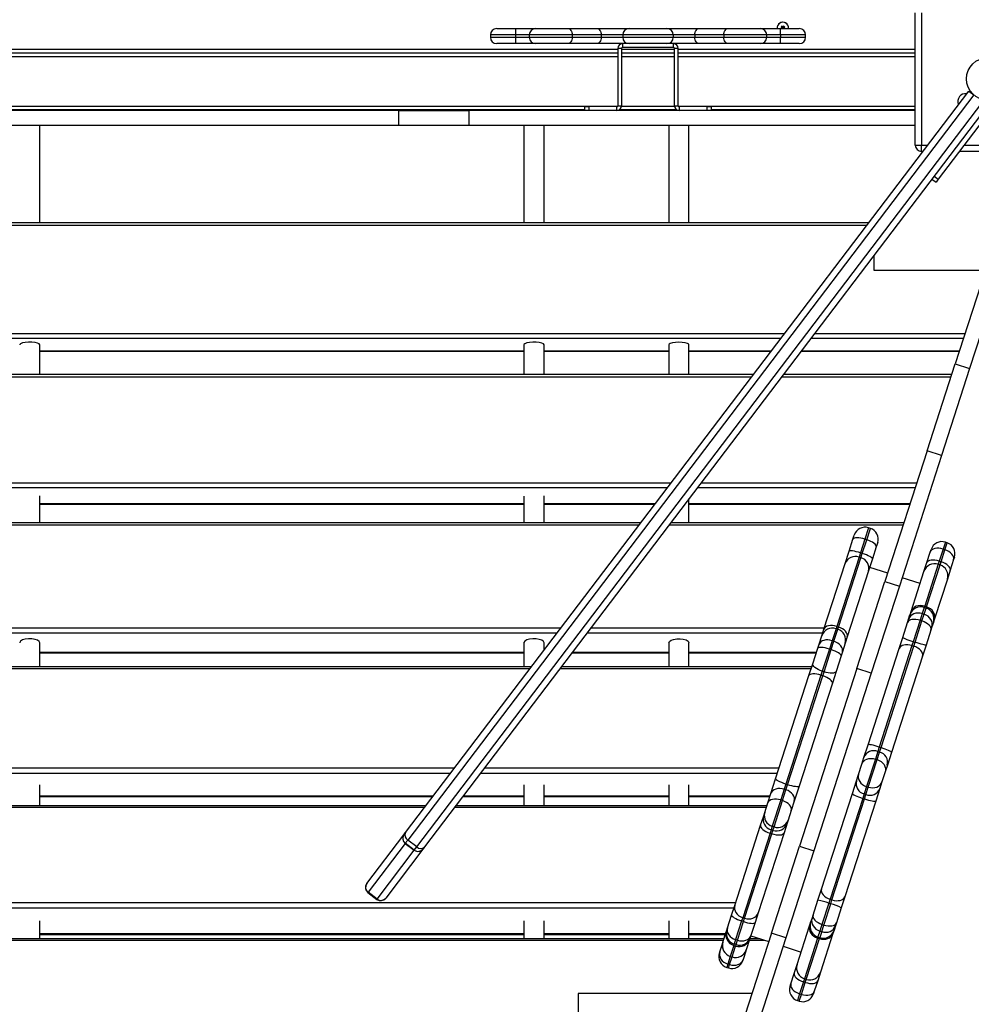
# Model space of a CAD drawing. Units: millimetres. Extents: x 9744 to 15691, y 10160 to 21435.
# Drawn here: x 12683 to 13438, y 15169 to 15950 of the extents above; entities that cross this region are included whole.
import ezdxf

# ---------------------------------------------------------------- set-up
doc = ezdxf.new("R2010")
doc.units = ezdxf.units.MM
doc.header["$PDSIZE"] = -1
doc.layers.add('TIPTAP', color=6, linetype='Continuous')
doc.dimstyles.new('tip', dxfattribs={"dimscale": 100, "dimtxt": 1, "dimasz": 1, "dimexe": 1, "dimexo": 1, "dimgap": 1, "dimtad": 1, "dimdec": 0, "dimtxsty": 'Standard', "dimblk": 'OBLIQUE', "dimcen": 2.5, "dimdle": 1, "dimadec": 0, "dimazin": 0, "dimtfac": 1, "dimtdec": 0, "dimtmove": 0, "dimatfit": 3, "dimldrblk": 'OBLIQUE', "dimfxl": 0, "dimarcsym": 0})

# ---------------------------------------------------------------- blocks, each defined once
blk = doc.blocks.new('MM127 P MF_top')
at = {"layer": 'TIPTAP'}
for p, q in [((502.5, -567), (502.5, -462)), ((507.5, -462), (507.5, -567)), ((170.5, -474.5), (185.5, -474.5)), ((185.5, -474.5), (185.5, -479.5)), ((185.5, -474.5), (201.25, -474.5)), ((201.25, -474.5), (226.86, -474.5)), ((226.86, -474.5), (249.89, -474.5)), ((249.89, -474.5), (275.5, -474.5)), ((275.5, -474.5), (305.5, -474.5)), ((305.5, -474.5), (331.11, -474.5)), ((331.11, -474.5), (354.14, -474.5)), ((354.14, -474.5), (379.75, -474.5)), ((379.75, -474.5), (395.5, -474.5)), ((395.5, -479.5), (395.5, -474.5)), ((395.5, -474.5), (410.5, -474.5)), ((396.8, -473.92), (396.06, -474.5)), ((396.96, -472.51), (396.18, -473.13)), ((396.66, -473.19), (396.18, -473.13)), ((396.18, -473.13), (396.8, -473.92)), ((397.28, -473.97), (396.62, -474.5)), ((396.91, -473), (396.66, -473.19)), ((396.66, -473.19), (397.28, -473.97)), ((397.28, -473.97), (396.8, -473.92)), ((396.91, -473), (396.96, -472.51)), ((397.53, -473.78), (396.91, -473)), ((397.58, -473.3), (396.96, -472.51)), ((397.11, -474.5), (397.47, -474.22)), ((397.47, -474.22), (397.44, -474.5)), ((397.47, -474.22), (397.7, -474.5)), ((398.31, -473.16), (397.53, -473.78)), ((397.53, -473.78), (397.58, -473.3)), ((398.37, -472.68), (397.58, -473.3)), ((397.72, -474.03), (398.5, -473.41)), ((398.09, -474.5), (397.72, -474.03)), ((397.72, -474.03), (398.2, -474.08)), ((398.2, -474.08), (398.99, -473.46)), ((398.53, -474.5), (398.2, -474.08)), ((398.31, -473.16), (398.37, -472.68)), ((398.5, -473.41), (398.31, -473.16)), ((398.99, -473.46), (398.37, -472.68)), ((398.5, -473.41), (398.99, -473.46)), ((165.5, -479.5), (165.5, -481.5)), ((185.5, -479.5), (165.5, -479.5)), ((165.5, -481.5), (185.5, -481.5)), ((185.5, -479.5), (185.5, -481.5)), ((196.25, -479.5), (185.5, -479.5)), ((185.5, -481.5), (185.5, -486.5)), ((185.5, -481.5), (196.25, -481.5)), ((196.25, -479.5), (196.25, -481.5)), ((230.4, -479.5), (196.25, -479.5)), ((196.25, -481.5), (230.4, -481.5)), ((230.4, -479.5), (230.4, -481.5)), ((253.43, -479.5), (230.4, -479.5)), ((230.4, -481.5), (253.43, -481.5)), ((253.43, -479.5), (253.43, -481.5)), ((270.5, -479.5), (253.43, -479.5)), ((253.43, -481.5), (270.5, -481.5)), ((270.5, -479.5), (270.5, -481.5)), ((310.5, -479.5), (270.5, -479.5)), ((270.5, -481.5), (310.5, -481.5)), ((310.5, -479.5), (310.5, -481.5)), ((327.57, -479.5), (310.5, -479.5)), ((310.5, -481.5), (327.57, -481.5)), ((350.6, -479.5), (327.57, -479.5)), ((327.57, -479.5), (327.57, -481.5)), ((327.57, -481.5), (350.6, -481.5)), ((350.6, -479.5), (350.6, -481.5)), ((384.75, -479.5), (350.6, -479.5)), ((350.6, -481.5), (384.75, -481.5)), ((384.75, -481.5), (384.75, -479.5)), ((395.5, -479.5), (384.75, -479.5)), ((384.75, -481.5), (395.5, -481.5)), ((395.5, -479.5), (395.5, -481.5)), ((415.5, -479.5), (395.5, -479.5)), ((395.5, -486.5), (395.5, -481.5)), ((395.5, -481.5), (415.5, -481.5)), ((415.5, -481.5), (415.5, -479.5)), ((-502.5, -491), (266.5, -491)), ((185.5, -486.5), (170.5, -486.5)), ((201.25, -486.5), (185.5, -486.5)), ((226.86, -486.5), (201.25, -486.5)), ((249.89, -486.5), (226.86, -486.5)), ((275.5, -486.5), (249.89, -486.5)), ((269.5, -490.24), (266.5, -490.24)), ((266.5, -490.24), (266.5, -535.76)), ((269.5, -490.24), (269.5, -535.76)), ((269.5, -491), (311.5, -491)), ((270.24, -486.5), (270.24, -489.5)), ((310.76, -489.5), (270.24, -489.5)), ((305.5, -486.5), (275.5, -486.5)), ((331.11, -486.5), (305.5, -486.5)), ((310.76, -489.5), (310.76, -486.5)), ((314.5, -490.24), (311.5, -490.24)), ((311.5, -535.76), (311.5, -490.24)), ((314.5, -535.76), (314.5, -490.24)), ((314.5, -491), (502.5, -491)), ((354.14, -486.5), (331.11, -486.5)), ((379.75, -486.5), (354.14, -486.5)), ((395.5, -486.5), (379.75, -486.5)), ((410.5, -486.5), (395.5, -486.5)), ((266.5, -494), (-502.5, -494)), ((266.5, -497), (-502.5, -497)), ((311.5, -494), (269.5, -494)), ((311.5, -497), (269.5, -497)), ((502.5, -494), (314.5, -494)), ((502.5, -497), (314.5, -497)), ((98.17, -1112.46), (544.91, -524.2)), ((548.89, -527.22), (99.85, -1118.52)), ((544.91, -524.2), (548.89, -527.22)), ((-502.5, -536), (266.46, -536)), ((240.5, -539), (-502.5, -539)), ((-192, -539.5), (-192, -539)), ((107.01, -1123.96), (556.06, -532.67)), ((560.04, -535.69), (113.3, -1123.95)), ((192, -539), (192, -539.5)), ((208, -539.5), (208, -539)), ((240.5, -539.5), (240.5, -536.5)), ((240.5, -536.5), (243.5, -536.5)), ((243.5, -536.5), (243.5, -539.5)), ((265.76, -536.5), (243.5, -536.5)), ((265.76, -539.5), (265.76, -536.5)), ((266.5, -535.76), (269.5, -535.76)), ((313.37, -539), (267.63, -539)), ((269.49, -536), (311.51, -536)), ((307, -539), (307, -539.5)), ((311.5, -535.76), (314.5, -535.76)), ((314.54, -536), (502.5, -536)), ((315.24, -536.5), (315.24, -539.5)), ((337.5, -536.5), (315.24, -536.5)), ((337.5, -539.5), (337.5, -536.5)), ((337.5, -536.5), (340.5, -536.5)), ((340.5, -536.5), (340.5, -539.5)), ((502.5, -539), (340.5, -539)), ((446, -539), (446, -539.5)), ((470, -539.5), (470, -539)), ((567.37, -532.65), (520.8, -593.98)), ((92.77, -539.5), (-502.5, -539.5)), ((92.77, -551.5), (92.77, -539.5)), ((92.77, -539.5), (148.22, -539.5)), ((148.22, -539.5), (148.22, -551.5)), ((502.5, -539.5), (148.22, -539.5)), ((92.77, -551.5), (-502.5, -551.5)), ((-192, -628.61), (-192, -551.5)), ((148.22, -551.5), (92.77, -551.5)), ((502.5, -551.5), (148.22, -551.5)), ((192, -551.5), (192, -628.61)), ((208, -628.61), (208, -551.5)), ((307, -551.5), (307, -628.61)), ((323, -628.61), (323, -551.5)), ((502.5, -567), (507.5, -567)), ((507.5, -572), (507.5, -567)), ((507.5, -567), (512.41, -567)), ((541.29, -567), (612.5, -567)), ((508.61, -572), (507.5, -572)), ((588.65, -572), (534.25, -740.58)), ((612.5, -572), (537.49, -572)), ((601.26, -572), (545.67, -744.27)), ((517.62, -591.56), (520.8, -593.98)), ((515.8, -593.95), (518.99, -596.37)), ((520.8, -593.98), (518.99, -596.37)), ((465.62, -628.61), (-470, -628.61)), ((463.93, -630.83), (-470, -630.83)), ((470, -666.58), (470, -654.26)), ((558.13, -666.58), (470, -666.58)), ((398.64, -716.81), (-540.81, -716.81)), ((541.92, -716.81), (422.49, -716.81)), ((395.85, -720.48), (-539.63, -720.48)), ((-192, -749.09), (-192, -725.51)), ((192, -725.51), (192, -749.09)), ((208, -749.09), (208, -725.51)), ((307, -725.51), (307, -749.09)), ((323, -749.09), (323, -725.51)), ((540.74, -720.48), (419.71, -720.48)), ((192, -730.56), (-192, -730.56)), ((-192, -730.66), (192, -730.66)), ((307, -730.56), (208, -730.56)), ((208, -730.66), (307, -730.66)), ((388.2, -730.56), (323, -730.56)), ((323, -730.66), (388.12, -730.66)), ((411.98, -730.66), (537.45, -730.66)), ((537.49, -730.56), (412.05, -730.56)), ((511.97, -809.63), (534.25, -740.58)), ((534.25, -740.58), (545.67, -744.27)), ((374.12, -749.09), (-530.45, -749.09)), ((531.51, -749.09), (397.98, -749.09)), ((545.67, -744.27), (523.39, -813.32)), ((372.59, -751.11), (-529.81, -751.11)), ((530.86, -751.11), (396.45, -751.11)), ((511.97, -809.63), (478.51, -913.34)), ((523.39, -813.32), (511.97, -809.63)), ((523.39, -813.32), (489.93, -917.03)), ((308.75, -835.17), (-502.84, -835.17)), ((503.73, -835.17), (332.61, -835.17)), ((305.85, -838.99), (-501.61, -838.99)), ((502.5, -838.99), (329.71, -838.99)), ((-192, -866.79), (-192, -845.4)), ((192, -845.49), (192, -866.79)), ((208, -866.79), (208, -845.4)), ((323, -866.79), (323, -847.82)), ((192, -851.8), (-192, -851.8)), ((-192, -851.97), (192, -851.97)), ((296.12, -851.8), (208, -851.8)), ((208, -851.97), (296, -851.97)), ((498.37, -851.8), (323, -851.8)), ((323, -851.97), (498.31, -851.97)), ((284.74, -866.79), (-492.69, -866.79)), ((493.53, -866.79), (308.6, -866.79)), ((283.36, -868.6), (-492.11, -868.6)), ((492.95, -868.6), (307.22, -868.6)), ((465.47, -870.71), (462.56, -879.74)), ((463.98, -880.2), (466.9, -871.17)), ((466.9, -871.17), (465.47, -870.71)), ((450, -889.36), (453.06, -879.86)), ((453.06, -879.86), (454.14, -876.51)), ((462.56, -879.74), (459.05, -890.62)), ((460.47, -891.08), (463.98, -880.2)), ((463.98, -880.2), (462.56, -879.74)), ((472.7, -882.5), (471.62, -885.85)), ((526.41, -882.12), (524.63, -887.65)), ((526.05, -888.11), (527.84, -882.58)), ((527.84, -882.58), (526.41, -882.12)), ((446.88, -899.02), (450, -889.36)), ((459.05, -890.62), (457.97, -893.97)), ((460.47, -891.08), (459.05, -890.62)), ((471.62, -885.85), (468.55, -895.34)), ((511.72, -898.34), (514.42, -889.97)), ((514.42, -889.97), (515.08, -887.92)), ((524.63, -887.65), (521.53, -897.23)), ((522.96, -897.69), (526.05, -888.11)), ((524.63, -887.65), (526.05, -888.11)), ((457.97, -893.97), (440.21, -948.99)), ((441.64, -949.45), (459.39, -894.43)), ((459.39, -894.43), (457.97, -893.97)), ((459.39, -894.43), (460.47, -891.08)), ((468.55, -895.34), (465.44, -905)), ((509.44, -905.41), (511.72, -898.34)), ((521.53, -897.23), (520.74, -899.68)), ((521.53, -897.23), (522.96, -897.69)), ((522.17, -900.14), (522.96, -897.69)), ((532.98, -895.96), (530.28, -904.33)), ((533.64, -893.91), (532.98, -895.96)), ((430.04, -951.19), (446.88, -899.02)), ((465.44, -905), (448.6, -957.18)), ((480.63, -906.76), (466.36, -902.16)), ((467.11, -899.82), (467.11, -899.82)), ((499.24, -937.02), (509.44, -905.41)), ((520.74, -899.68), (509.99, -933.01)), ((511.42, -933.47), (522.17, -900.14)), ((520.74, -899.68), (522.17, -900.14)), ((530.28, -904.33), (528, -911.4)), ((456.23, -982.39), (478.51, -913.34)), ((478.51, -913.34), (489.93, -917.03)), ((506.33, -915.05), (492.05, -910.45)), ((528, -911.4), (517.8, -943.01)), ((489.93, -917.03), (467.65, -986.07)), ((498.35, -939.76), (499.24, -937.02)), ((509.69, -933.96), (508.11, -938.85)), ((509.53, -939.31), (511.1, -934.45)), ((509.99, -933.01), (509.68, -933.96)), ((511.13, -934.37), (509.7, -933.91)), ((509.99, -933.01), (511.42, -933.47)), ((511.1, -934.45), (511.11, -934.41)), ((511.2, -934.16), (511.42, -933.47)), ((496.38, -945.89), (497.21, -943.31)), ((497.21, -943.31), (498.34, -939.8)), ((506.4, -944.15), (500.91, -961.14)), ((502.34, -961.6), (507.82, -944.61)), ((508.11, -938.85), (506.4, -944.15)), ((506.4, -944.15), (507.82, -944.61)), ((507.82, -944.61), (509.53, -939.31)), ((508.11, -938.85), (509.53, -939.31)), ((517.8, -943.01), (516.97, -945.56)), ((221.33, -950.29), (-465.9, -950.29)), ((430.34, -950.29), (245.19, -950.29)), ((428.38, -956.34), (430.04, -951.19)), ((439.64, -950.77), (436.55, -960.35)), ((437.98, -960.81), (441.06, -951.23)), ((440.21, -948.99), (439.64, -950.77)), ((441.06, -951.23), (439.64, -950.77)), ((441.64, -949.45), (440.21, -948.99)), ((441.06, -951.23), (441.64, -949.45)), ((492.55, -957.76), (496.38, -945.89)), ((514.94, -951.88), (511.11, -963.75)), ((515.77, -949.3), (514.94, -951.88)), ((516.91, -945.75), (515.77, -949.3)), ((218.33, -954.23), (-464.64, -954.23)), ((429.06, -954.23), (242.19, -954.23)), ((426.18, -963.18), (428.38, -956.34)), ((436.55, -960.35), (434.42, -966.93)), ((435.85, -967.39), (437.98, -960.81)), ((437.98, -960.81), (436.55, -960.35)), ((448.6, -957.18), (446.94, -962.33)), ((489.7, -966.59), (492.55, -957.76)), ((-192, -981.06), (-192, -961.96)), ((192, -961.96), (192, -981.06)), ((208, -967.84), (208, -961.96)), ((307, -961.96), (307, -981.06)), ((323, -981.06), (323, -961.96)), ((421.16, -978.73), (425.15, -966.37)), ((425.15, -966.37), (426.18, -963.18)), ((434.42, -966.93), (428.74, -984.55)), ((430.17, -985.01), (435.85, -967.39)), ((435.85, -967.39), (434.42, -966.93)), ((446.94, -962.33), (444.74, -969.17)), ((465.06, -1042.94), (489.7, -966.59)), ((499.93, -964.2), (473.95, -1044.71)), ((475.38, -1045.17), (501.35, -964.66)), ((500.91, -961.14), (499.93, -964.2)), ((499.93, -964.2), (501.35, -964.66)), ((500.91, -961.14), (502.34, -961.6)), ((501.35, -964.66), (502.34, -961.6)), ((511.11, -963.75), (508.26, -972.58)), ((192, -969.71), (-192, -969.71)), ((-192, -969.96), (192, -969.96)), ((230.25, -969.96), (307, -969.96)), ((307, -969.71), (230.43, -969.71)), ((424.07, -969.71), (323, -969.71)), ((323, -969.96), (423.99, -969.96)), ((443.7, -972.36), (439.72, -984.72)), ((444.74, -969.17), (443.7, -972.36)), ((508.26, -972.58), (483.62, -1048.93)), ((197.96, -981.06), (-456.03, -981.06)), ((196.73, -982.67), (-455.51, -982.67)), ((419.89, -982.67), (220.59, -982.67)), ((420.41, -981.06), (221.81, -981.06)), ((456.23, -982.39), (410.74, -1123.38)), ((418.19, -987.94), (421.16, -978.73)), ((467.65, -986.07), (456.23, -982.39)), ((191.91, -989.02), (191.91, -989.02)), ((391.75, -1069.88), (418.19, -987.94)), ((427.71, -987.74), (399.83, -1074.15)), ((401.26, -1074.61), (429.14, -988.2)), ((467.65, -986.07), (422.16, -1127.06)), ((428.74, -984.55), (427.71, -987.74)), ((429.14, -988.2), (427.71, -987.74)), ((430.17, -985.01), (428.74, -984.55)), ((429.14, -988.2), (430.17, -985.01)), ((439.72, -984.72), (436.75, -993.93)), ((436.75, -993.93), (410.31, -1075.87)), ((461.81, -1053.03), (465.06, -1042.94)), ((473.95, -1044.71), (472.82, -1048.2)), ((473.95, -1044.71), (475.38, -1045.17)), ((474.25, -1048.66), (475.38, -1045.17)), ((460.11, -1058.29), (461.81, -1053.03)), ((470.88, -1054.23), (463.84, -1076.04)), ((465.27, -1076.5), (472.3, -1054.69)), ((472.82, -1048.2), (470.88, -1054.23)), ((470.88, -1054.23), (472.3, -1054.69)), ((472.3, -1054.69), (474.25, -1048.66)), ((472.82, -1048.2), (474.25, -1048.66)), ((483.62, -1048.93), (480.37, -1059.02)), ((136.83, -1061.55), (-430.21, -1061.55)), ((394.44, -1061.55), (160.69, -1061.55)), ((457.5, -1066.39), (460.11, -1058.29)), ((480.37, -1059.02), (478.67, -1064.28)), ((133.76, -1065.6), (-428.91, -1065.6)), ((393.13, -1065.6), (157.62, -1065.6)), ((387.98, -1081.54), (391.75, -1069.88)), ((455.83, -1071.54), (457.5, -1066.39)), ((478.67, -1064.28), (476.06, -1072.37)), ((-192, -1091.29), (-192, -1074.62)), ((192, -1074.63), (192, -1091.29)), ((208, -1091.29), (208, -1074.62)), ((307, -1074.63), (307, -1091.29)), ((323, -1091.29), (323, -1074.62)), ((398.53, -1078.19), (395.78, -1086.7)), ((399.83, -1074.15), (398.53, -1078.19)), ((399.95, -1078.65), (398.53, -1078.19)), ((401.26, -1074.61), (399.83, -1074.15)), ((399.95, -1078.65), (401.26, -1074.61)), ((410.31, -1075.87), (406.54, -1087.53)), ((452.61, -1081.54), (455.83, -1071.54)), ((463.84, -1076.04), (461.93, -1081.95)), ((463.36, -1082.41), (465.27, -1076.5)), ((463.84, -1076.04), (465.27, -1076.5)), ((474.39, -1077.53), (471.17, -1087.53)), ((476.06, -1072.37), (474.39, -1077.53)), ((120.04, -1083.66), (-192, -1083.66)), ((-192, -1084), (119.78, -1084)), ((143.64, -1084), (192, -1084)), ((192, -1083.66), (143.9, -1083.66)), ((307, -1083.66), (208, -1083.66)), ((208, -1084), (307, -1084)), ((387.3, -1083.66), (323, -1083.66)), ((323, -1084), (387.19, -1084)), ((385.59, -1088.98), (387.98, -1081.54)), ((397.2, -1087.16), (399.95, -1078.65)), ((428.1, -1157.49), (452.61, -1081.54)), ((460.82, -1085.41), (434.97, -1165.5)), ((436.4, -1165.96), (462.24, -1085.87)), ((461.93, -1081.95), (460.82, -1085.41)), ((460.82, -1085.41), (462.24, -1085.87)), ((461.93, -1081.95), (463.36, -1082.41)), ((462.24, -1085.87), (463.36, -1082.41)), ((114.24, -1091.29), (-420.66, -1091.29)), ((113.17, -1092.71), (-420.21, -1092.71)), ((384.38, -1092.71), (137.02, -1092.71)), ((384.84, -1091.29), (138.1, -1091.29)), ((383.09, -1096.71), (385.59, -1088.98)), ((395.78, -1086.7), (389.05, -1107.54)), ((390.48, -1108), (397.2, -1087.16)), ((397.2, -1087.16), (395.78, -1086.7)), ((406.54, -1087.53), (404.14, -1094.97)), ((471.17, -1087.53), (446.66, -1163.48)), ((379.85, -1106.77), (382.28, -1099.23)), ((382.28, -1099.23), (383.09, -1096.71)), ((404.14, -1094.97), (401.65, -1102.7)), ((359.32, -1170.37), (379.85, -1106.77)), ((389.05, -1107.54), (388.12, -1110.43)), ((390.48, -1108), (389.05, -1107.54)), ((389.55, -1110.89), (390.48, -1108)), ((400.83, -1105.22), (398.4, -1112.75)), ((401.65, -1102.7), (400.83, -1105.22)), ((67.36, -1153.03), (96.81, -1114.25)), ((97.02, -1113.97), (98.17, -1112.46)), ((387.28, -1113.04), (365.64, -1180.11)), ((367.07, -1180.57), (388.71, -1113.5)), ((398.4, -1112.75), (377.88, -1176.35)), ((388.12, -1110.43), (387.28, -1113.04)), ((388.71, -1113.5), (387.28, -1113.04)), ((389.55, -1110.89), (388.12, -1110.43)), ((388.71, -1113.5), (389.55, -1110.89)), ((97.86, -1121.13), (68.36, -1159.98)), ((97.86, -1121.14), (105.02, -1126.58)), ((97.93, -1121.04), (97.89, -1121.09)), ((99.85, -1118.52), (97.93, -1121.04)), ((105.1, -1126.49), (97.93, -1121.04)), ((107.01, -1123.96), (99.85, -1118.52)), ((105.1, -1126.49), (107.01, -1123.96)), ((113.3, -1123.95), (112.15, -1125.46)), ((388.46, -1192.42), (410.74, -1123.38)), ((410.74, -1123.38), (422.16, -1127.06)), ((75.52, -1165.43), (105.03, -1126.58)), ((111.94, -1125.74), (82.49, -1164.53)), ((105.06, -1126.53), (105.1, -1126.49)), ((422.16, -1127.06), (399.88, -1196.11)), ((68.36, -1159.98), (68.23, -1160.15)), ((68.23, -1160.15), (75.4, -1165.59)), ((75.52, -1165.43), (68.36, -1159.98)), ((425.26, -1166.29), (428.1, -1157.49)), ((446.66, -1163.48), (443.82, -1172.28)), ((359.98, -1168.35), (-395.94, -1168.35)), ((75.4, -1165.59), (75.52, -1165.43)), ((356.86, -1178.01), (359.32, -1170.37)), ((421.44, -1178.12), (425.26, -1166.29)), ((433.99, -1168.55), (428.53, -1185.48)), ((429.96, -1185.94), (435.42, -1169.01)), ((434.97, -1165.5), (433.99, -1168.55)), ((433.99, -1168.55), (435.42, -1169.01)), ((434.97, -1165.5), (436.4, -1165.96)), ((435.42, -1169.01), (436.4, -1165.96)), ((358.64, -1172.48), (-394.62, -1172.48)), ((353.54, -1188.3), (356.86, -1178.01)), ((377.88, -1176.35), (375.42, -1184)), ((420.63, -1180.66), (421.44, -1178.12)), ((443.82, -1172.28), (440, -1184.11)), ((-192, -1196.89), (-192, -1182.74)), ((192, -1182.7), (192, -1196.89)), ((208, -1196.89), (208, -1182.74)), ((307, -1182.7), (307, -1196.89)), ((323, -1196.89), (323, -1182.74)), ((364.78, -1182.75), (360.01, -1197.55)), ((361.44, -1198.01), (366.21, -1183.21)), ((365.64, -1180.11), (364.78, -1182.75)), ((366.21, -1183.21), (364.78, -1182.75)), ((367.07, -1180.57), (365.64, -1180.11)), ((366.21, -1183.21), (367.07, -1180.57)), ((375.42, -1184), (372.1, -1194.29)), ((408.79, -1217.33), (418.68, -1186.7)), ((418.68, -1186.7), (419.47, -1184.25)), ((419.52, -1184.07), (420.63, -1180.66)), ((428.53, -1185.48), (426.84, -1190.71)), ((428.27, -1191.17), (429.96, -1185.94)), ((428.53, -1185.48), (429.96, -1185.94)), ((439.18, -1186.65), (438.1, -1190.02)), ((440, -1184.11), (439.18, -1186.65)), ((192, -1193.03), (-192, -1193.03)), ((-192, -1193.48), (192, -1193.48)), ((307, -1193.03), (208, -1193.03)), ((208, -1193.48), (307, -1193.48)), ((352.01, -1193.03), (323, -1193.03)), ((323, -1193.48), (351.87, -1193.48)), ((388.46, -1192.42), (347.13, -1320.5)), ((349.92, -1199.51), (352.58, -1191.26)), ((352.75, -1190.75), (352.99, -1189.99)), ((352.99, -1189.99), (353.54, -1188.3)), ((372.1, -1194.29), (371.55, -1195.98)), ((372.01, -1194.55), (386.29, -1199.15)), ((399.88, -1196.11), (388.46, -1192.42)), ((425.31, -1195.45), (426.74, -1195.91)), ((425.34, -1195.37), (425.33, -1195.39)), ((426.84, -1190.71), (425.34, -1195.37)), ((428.27, -1191.17), (426.75, -1195.88)), ((426.84, -1190.71), (428.27, -1191.17)), ((437.24, -1192.68), (427.35, -1223.32)), ((438.09, -1190.04), (437.24, -1192.68)), ((350.77, -1196.89), (-386.78, -1196.89)), ((350.37, -1198.12), (-386.39, -1198.12)), ((347.42, -1207.25), (349.5, -1200.83)), ((349.5, -1200.83), (349.92, -1199.51)), ((358.5, -1202.22), (355.72, -1210.84)), ((357.15, -1211.3), (359.93, -1202.68)), ((358.5, -1202.22), (359.93, -1202.68)), ((358.89, -1201.03), (358.53, -1202.15)), ((360.01, -1197.55), (358.89, -1201.03)), ((360.32, -1201.49), (358.89, -1201.03)), ((399.88, -1196.11), (359.74, -1320.5)), ((360.32, -1201.49), (359.94, -1202.65)), ((361.44, -1198.01), (360.01, -1197.55)), ((360.32, -1201.49), (361.44, -1198.01)), ((371.11, -1197.35), (368.48, -1205.5)), ((383.1, -1198.12), (370.86, -1198.12)), ((379.27, -1196.89), (371.26, -1196.89)), ((371.55, -1195.98), (371.36, -1196.57)), ((397.71, -1202.84), (411.98, -1207.44)), ((425.04, -1196.3), (414.61, -1228.6)), ((416.04, -1229.06), (426.46, -1196.76)), ((425.25, -1195.64), (425.04, -1196.3)), ((425.04, -1196.3), (426.46, -1196.76)), ((426.46, -1196.76), (426.74, -1195.91)), ((347.11, -1208.22), (347.42, -1207.25)), ((355.72, -1210.84), (353.75, -1216.94)), ((355.72, -1210.84), (357.15, -1211.3)), ((368.05, -1206.81), (365.98, -1213.24)), ((368.48, -1205.5), (368.05, -1206.81)), ((353.75, -1216.94), (352.91, -1219.55)), ((355.18, -1217.4), (353.75, -1216.94)), ((354.34, -1220.01), (355.18, -1217.4)), ((355.18, -1217.4), (357.15, -1211.3)), ((365.98, -1213.24), (365.67, -1214.21)), ((406.55, -1224.28), (408.79, -1217.33)), ((352.91, -1219.55), (354.34, -1220.01)), ((403.87, -1232.57), (406.55, -1224.28)), ((427.35, -1223.32), (425.11, -1230.26)), ((403.23, -1234.57), (403.87, -1232.57)), ((413.84, -1231.01), (410.77, -1240.51)), ((412.2, -1240.97), (415.27, -1231.47)), ((414.61, -1228.6), (413.84, -1231.01)), ((413.84, -1231.01), (415.27, -1231.47)), ((414.61, -1228.6), (416.04, -1229.06)), ((415.27, -1231.47), (416.04, -1229.06)), ((425.11, -1230.26), (422.43, -1238.56)), ((373.05, -1240.19), (235, -1240.19)), ((235, -1240.19), (235, -1270.11)), ((410.77, -1240.51), (409.03, -1245.9)), ((410.46, -1246.36), (412.2, -1240.97)), ((410.77, -1240.51), (412.2, -1240.97)), ((422.43, -1238.56), (421.79, -1240.56)), ((409.03, -1245.9), (410.46, -1246.36))]:
    blk.add_line(p, q, dxfattribs=at)
at = {"layer": 'TIPTAP', "flags": 128}
for points in [[(226.86, -474.5), (227.55, -474.6), (228.21, -474.88), (228.82, -475.34), (229.36, -475.96), (229.8, -476.72), (230.13, -477.59), (230.33, -478.52), (230.4, -479.5)], [(249.89, -474.5), (250.58, -474.6), (251.25, -474.88), (251.86, -475.34), (252.39, -475.96), (252.83, -476.72), (253.16, -477.59), (253.36, -478.52), (253.43, -479.5)], [(327.57, -479.5), (327.64, -478.52), (327.84, -477.59), (328.17, -476.72), (328.61, -475.96), (329.14, -475.34), (329.75, -474.88), (330.42, -474.6), (331.11, -474.5)], [(350.6, -479.5), (350.67, -478.52), (350.87, -477.59), (351.2, -476.72), (351.64, -475.96), (352.18, -475.34), (352.79, -474.88), (353.45, -474.6), (354.14, -474.5)], [(230.4, -481.5), (230.33, -482.48), (230.13, -483.41), (229.8, -484.28), (229.36, -485.04), (228.82, -485.66), (228.21, -486.12), (227.55, -486.4), (226.86, -486.5)], [(253.43, -481.5), (253.36, -482.48), (253.16, -483.41), (252.83, -484.28), (252.39, -485.04), (251.86, -485.66), (251.25, -486.12), (250.58, -486.4), (249.89, -486.5)], [(331.11, -486.5), (330.42, -486.4), (329.75, -486.12), (329.14, -485.66), (328.61, -485.04), (328.17, -484.28), (327.84, -483.41), (327.64, -482.48), (327.57, -481.5)], [(354.14, -486.5), (353.45, -486.4), (352.79, -486.12), (352.18, -485.66), (351.64, -485.04), (351.2, -484.28), (350.87, -483.41), (350.67, -482.48), (350.6, -481.5)], [(-192, -725.51), (-192.45, -724.83), (-193.75, -724.22), (-195.76, -723.76), (-198.25, -723.49), (-200.93, -723.46), (-203.51, -723.65), (-205.69, -724.06), (-207.23, -724.63), (-207.96, -725.29), (-207.9, -725.51)], [(208, -725.51), (207.55, -724.83), (206.25, -724.22), (204.24, -723.76), (201.75, -723.49), (199.07, -723.46), (196.49, -723.65), (194.31, -724.06), (192.77, -724.63), (192.04, -725.29), (192.1, -725.51)], [(322.9, -725.51), (322.79, -725.04), (321.74, -724.4), (319.93, -723.88), (317.56, -723.55), (314.91, -723.44), (312.27, -723.57), (309.94, -723.91), (308.17, -724.43), (307.18, -725.08), (307, -725.51), (307, -725.51)], [(462.56, -879.74), (460.87, -879.26), (459.21, -878.9), (457.64, -878.69), (456.23, -878.63), (455.02, -878.72), (454.07, -878.97), (453.41, -879.35), (453.06, -879.86)], [(471.62, -885.85), (471.64, -885.23), (471.32, -884.53), (470.69, -883.78), (469.77, -883), (468.59, -882.22), (467.19, -881.48), (465.64, -880.8), (463.98, -880.2)], [(459.05, -890.62), (457.37, -890.11), (455.73, -889.68), (454.21, -889.34), (452.85, -889.11), (451.71, -888.99), (450.83, -888.99), (450.26, -889.12), (450, -889.36)], [(524.63, -887.65), (522.92, -887.21), (521.22, -886.98), (519.59, -886.97), (518.09, -887.19), (516.78, -887.61), (515.7, -888.24), (514.9, -889.04), (514.42, -889.97)], [(532.98, -895.96), (533.13, -894.92), (532.95, -893.81), (532.45, -892.67), (531.63, -891.56), (530.54, -890.5), (529.21, -889.56), (527.69, -888.75), (526.05, -888.11)], [(468.55, -895.34), (468.48, -895), (468.09, -894.56), (467.38, -894.05), (466.39, -893.47), (465.15, -892.87), (463.71, -892.25), (462.14, -891.65), (460.47, -891.08)], [(521.53, -897.23), (519.84, -896.77), (518.16, -896.47), (516.57, -896.35), (515.11, -896.41), (513.86, -896.66), (512.85, -897.07), (512.13, -897.64), (511.72, -898.34)], [(530.28, -904.33), (530.36, -903.52), (530.1, -902.64), (529.53, -901.71), (528.65, -900.78), (527.51, -899.88), (526.14, -899.05), (524.61, -898.31), (522.96, -897.69)], [(509.99, -933.01), (508.28, -932.6), (506.55, -932.47), (504.86, -932.62), (503.29, -933.04), (501.9, -933.72), (500.73, -934.64), (499.83, -935.75), (499.24, -937.02)], [(517.8, -943.01), (518.06, -941.63), (517.98, -940.2), (517.57, -938.78), (516.83, -937.41), (515.81, -936.15), (514.53, -935.04), (513.05, -934.14), (511.42, -933.47)], [(506.4, -944.15), (504.7, -943.7), (503.01, -943.43), (501.39, -943.37), (499.91, -943.51), (498.63, -943.85), (497.59, -944.37), (496.83, -945.06), (496.38, -945.89)], [(508.11, -938.85), (506.39, -938.45), (504.65, -938.34), (502.95, -938.53), (501.37, -939.01), (499.95, -939.76), (498.75, -940.76), (497.83, -941.96), (497.21, -943.31)], [(514.94, -951.88), (515.06, -950.94), (514.84, -949.94), (514.3, -948.91), (513.45, -947.88), (512.34, -946.9), (510.99, -946.01), (509.47, -945.24), (507.82, -944.61)], [(515.77, -949.3), (516.06, -947.84), (516.01, -946.33), (515.62, -944.82), (514.91, -943.38), (513.9, -942.06), (512.63, -940.92), (511.16, -939.99), (509.53, -939.31)], [(440.21, -948.99), (438.51, -948.55), (436.81, -948.31), (435.18, -948.29), (433.69, -948.49), (432.38, -948.9), (431.31, -949.5), (430.52, -950.28), (430.04, -951.19)], [(448.6, -957.18), (448.75, -956.16), (448.56, -955.07), (448.05, -953.96), (447.23, -952.86), (446.13, -951.82), (444.8, -950.89), (443.28, -950.08), (441.64, -949.45)], [(-192, -961.97), (-192.45, -960.92), (-193.75, -959.98), (-195.76, -959.27), (-198.25, -958.87), (-200.93, -958.81), (-203.51, -959.11), (-205.69, -959.73), (-207.23, -960.61), (-207.96, -961.63), (-207.9, -961.96)], [(208, -961.97), (207.55, -960.92), (206.25, -959.98), (204.24, -959.27), (201.75, -958.87), (199.07, -958.81), (196.49, -959.11), (194.31, -959.73), (192.77, -960.61), (192.04, -961.63), (192.1, -961.96)], [(307, -961.97), (307.45, -960.92), (308.75, -959.98), (310.76, -959.27), (313.25, -958.87), (315.93, -958.81), (318.51, -959.11), (320.69, -959.73), (322.23, -960.61), (322.96, -961.63), (322.9, -961.96)], [(436.55, -960.35), (434.84, -959.91), (433.13, -959.71), (431.49, -959.75), (429.96, -960.03), (428.62, -960.53), (427.52, -961.25), (426.69, -962.14), (426.18, -963.18)], [(444.74, -969.17), (444.92, -968.02), (444.77, -966.81), (444.29, -965.59), (443.5, -964.4), (442.43, -963.28), (441.12, -962.29), (439.61, -961.45), (437.98, -960.81)], [(500.91, -961.14), (499.25, -960.59), (497.65, -960.03), (496.19, -959.5), (494.92, -959), (493.88, -958.57), (493.12, -958.2), (492.67, -957.93), (492.55, -957.76)], [(434.42, -966.93), (432.74, -966.43), (431.09, -966.04), (429.55, -965.77), (428.16, -965.62), (426.99, -965.61), (426.07, -965.74), (425.45, -966), (425.15, -966.37)], [(443.7, -972.36), (443.68, -971.88), (443.32, -971.31), (442.66, -970.67), (441.7, -969.99), (440.49, -969.3), (439.07, -968.62), (437.51, -967.97), (435.85, -967.39)], [(499.93, -964.2), (498.22, -963.76), (496.52, -963.53), (494.89, -963.53), (493.38, -963.76), (492.07, -964.19), (490.99, -964.83), (490.19, -965.64), (489.7, -966.59)], [(508.26, -972.58), (508.42, -971.52), (508.24, -970.4), (507.74, -969.25), (506.92, -968.12), (505.83, -967.06), (504.51, -966.11), (502.99, -965.3), (501.35, -964.66)], [(511.11, -963.75), (510.9, -963.81), (510.38, -963.77), (509.55, -963.62), (508.46, -963.37), (507.13, -963.03), (505.64, -962.61), (504.02, -962.13), (502.34, -961.6)], [(428.74, -984.55), (427.09, -983.95), (425.54, -983.26), (424.15, -982.5), (422.97, -981.7), (422.06, -980.89), (421.43, -980.11), (421.13, -979.38), (421.16, -978.73)], [(427.71, -987.74), (426.02, -987.26), (424.36, -986.91), (422.79, -986.7), (421.37, -986.65), (420.16, -986.76), (419.21, -987.02), (418.54, -987.41), (418.19, -987.94)], [(436.75, -993.93), (436.77, -993.3), (436.46, -992.58), (435.83, -991.81), (434.91, -991.02), (433.73, -990.23), (432.34, -989.48), (430.79, -988.79), (429.14, -988.2)], [(439.72, -984.72), (439.36, -985.26), (438.69, -985.67), (437.73, -985.95), (436.51, -986.07), (435.09, -986.03), (433.52, -985.83), (431.86, -985.49), (430.17, -985.01)], [(473.95, -1044.71), (472.27, -1044.19), (470.65, -1043.73), (469.14, -1043.34), (467.8, -1043.05), (466.68, -1042.85), (465.84, -1042.77), (465.29, -1042.8), (465.06, -1042.94)], [(483.62, -1048.93), (483.52, -1048.68), (483.09, -1048.34), (482.36, -1047.91), (481.34, -1047.42), (480.08, -1046.87), (478.63, -1046.3), (477.04, -1045.73), (475.38, -1045.17)], [(460.11, -1058.29), (460.7, -1057.02), (461.6, -1055.89), (462.78, -1054.97), (464.17, -1054.28), (465.75, -1053.85), (467.43, -1053.69), (469.16, -1053.82), (470.88, -1054.23)], [(472.3, -1054.69), (473.93, -1055.36), (475.41, -1056.27), (476.69, -1057.38), (477.72, -1058.65), (478.45, -1060.02), (478.86, -1061.46), (478.93, -1062.9), (478.67, -1064.28)], [(399.83, -1074.15), (398.17, -1073.58), (396.59, -1072.97), (395.15, -1072.36), (393.91, -1071.75), (392.92, -1071.18), (392.21, -1070.67), (391.82, -1070.23), (391.75, -1069.88)], [(457.5, -1066.39), (457.23, -1067.78), (457.3, -1069.23), (457.71, -1070.68), (458.43, -1072.07), (459.46, -1073.34), (460.73, -1074.46), (462.21, -1075.37), (463.84, -1076.04)], [(398.53, -1078.19), (396.82, -1077.76), (395.1, -1077.59), (393.43, -1077.68), (391.89, -1078.02), (390.53, -1078.61), (389.39, -1079.41), (388.53, -1080.4), (387.98, -1081.54)], [(410.31, -1075.87), (410.05, -1076.11), (409.47, -1076.23), (408.59, -1076.24), (407.45, -1076.12), (406.1, -1075.89), (404.57, -1075.55), (402.94, -1075.12), (401.26, -1074.61)], [(465.27, -1076.5), (466.98, -1076.91), (468.71, -1077.03), (470.4, -1076.87), (471.98, -1076.44), (473.38, -1075.74), (474.55, -1074.8), (475.46, -1073.66), (476.06, -1072.37)], [(395.78, -1086.7), (394.08, -1086.26), (392.38, -1086.03), (390.74, -1086.02), (389.24, -1086.22), (387.93, -1086.64), (386.86, -1087.26), (386.07, -1088.05), (385.59, -1088.98)], [(406.54, -1087.53), (406.76, -1086.29), (406.65, -1084.98), (406.2, -1083.67), (405.43, -1082.39), (404.38, -1081.21), (403.08, -1080.17), (401.59, -1079.3), (399.95, -1078.65)], [(452.61, -1081.54), (452.7, -1081.81), (453.12, -1082.17), (453.85, -1082.62), (454.86, -1083.13), (456.12, -1083.69), (457.57, -1084.27), (459.15, -1084.85), (460.82, -1085.41)], [(462.24, -1085.87), (463.92, -1086.39), (465.55, -1086.84), (467.06, -1087.22), (468.4, -1087.5), (469.52, -1087.68), (470.38, -1087.74), (470.93, -1087.69), (471.17, -1087.53)], [(404.14, -1094.97), (404.3, -1093.93), (404.11, -1092.83), (403.6, -1091.7), (402.78, -1090.59), (401.69, -1089.55), (400.36, -1088.6), (398.84, -1087.8), (397.2, -1087.16)], [(379.85, -1106.77), (379.79, -1107.5), (380.06, -1108.32), (380.66, -1109.18), (381.55, -1110.06), (382.71, -1110.91), (384.09, -1111.72), (385.63, -1112.43), (387.28, -1113.04)], [(388.71, -1113.5), (390.4, -1113.97), (392.07, -1114.29), (393.66, -1114.44), (395.09, -1114.43), (396.33, -1114.24), (397.32, -1113.89), (398.02, -1113.39), (398.4, -1112.75)], [(428.1, -1157.49), (427.94, -1158.57), (428.1, -1159.71), (428.6, -1160.87), (429.41, -1162.01), (430.5, -1163.08), (431.82, -1164.05), (433.33, -1164.86), (434.97, -1165.5)], [(436.4, -1165.96), (438.1, -1166.4), (439.81, -1166.62), (441.44, -1166.61), (442.95, -1166.38), (444.27, -1165.93), (445.36, -1165.28), (446.16, -1164.45), (446.66, -1163.48)], [(359.32, -1170.37), (359.05, -1171.78), (359.12, -1173.25), (359.52, -1174.71), (360.24, -1176.11), (361.26, -1177.39), (362.53, -1178.52), (364.01, -1179.43), (365.64, -1180.11)], [(356.86, -1178.01), (356.9, -1178.45), (357.27, -1178.98), (357.95, -1179.57), (358.92, -1180.22), (360.13, -1180.88), (361.56, -1181.54), (363.13, -1182.18), (364.78, -1182.75)], [(367.07, -1180.57), (368.78, -1180.97), (370.52, -1181.09), (372.2, -1180.93), (373.78, -1180.48), (375.19, -1179.76), (376.37, -1178.81), (377.28, -1177.66), (377.88, -1176.35)], [(421.44, -1178.12), (421.32, -1179.07), (421.53, -1180.09), (422.06, -1181.14), (422.91, -1182.18), (424.02, -1183.17), (425.36, -1184.07), (426.89, -1184.85), (428.53, -1185.48)], [(366.21, -1183.21), (367.9, -1183.71), (369.54, -1184.12), (371.08, -1184.42), (372.46, -1184.59), (373.62, -1184.63), (374.52, -1184.54), (375.13, -1184.33), (375.42, -1184)], [(418.68, -1186.7), (418.41, -1188.08), (418.49, -1189.52), (418.9, -1190.96), (419.63, -1192.34), (420.65, -1193.61), (421.93, -1194.72), (423.41, -1195.63), (425.04, -1196.3)], [(420.63, -1180.66), (420.33, -1182.14), (420.38, -1183.66), (420.76, -1185.18), (421.47, -1186.62), (422.48, -1187.95), (423.74, -1189.1), (425.21, -1190.03), (426.84, -1190.71)], [(428.27, -1191.17), (429.98, -1191.57), (431.72, -1191.68), (433.42, -1191.48), (435.01, -1190.99), (436.43, -1190.23), (437.63, -1189.23), (438.56, -1188.02), (439.18, -1186.65)], [(429.96, -1185.94), (431.65, -1186.39), (433.35, -1186.65), (434.96, -1186.7), (436.45, -1186.55), (437.74, -1186.2), (438.78, -1185.66), (439.55, -1184.95), (440, -1184.11)], [(353.54, -1188.3), (353.3, -1189.62), (353.39, -1190.99), (353.82, -1192.37), (354.57, -1193.69), (355.61, -1194.92), (356.89, -1196), (358.38, -1196.88), (360.01, -1197.55)], [(361.44, -1198.01), (363.15, -1198.42), (364.88, -1198.57), (366.55, -1198.45), (368.11, -1198.06), (369.49, -1197.42), (370.64, -1196.56), (371.52, -1195.5), (372.1, -1194.29)], [(426.46, -1196.76), (428.18, -1197.16), (429.91, -1197.29), (431.6, -1197.14), (433.17, -1196.71), (434.57, -1196.02), (435.74, -1195.09), (436.64, -1193.96), (437.24, -1192.68)], [(347.42, -1207.25), (347.15, -1208.66), (347.22, -1210.11), (347.63, -1211.56), (348.35, -1212.96), (349.37, -1214.24), (350.65, -1215.36), (352.13, -1216.27), (353.75, -1216.94)], [(355.18, -1217.4), (356.9, -1217.81), (358.63, -1217.93), (360.32, -1217.77), (361.89, -1217.33), (363.3, -1216.62), (364.47, -1215.68), (365.38, -1214.54), (365.98, -1213.24)], [(406.55, -1224.28), (406.47, -1225.1), (406.71, -1226), (407.28, -1226.95), (408.16, -1227.89), (409.29, -1228.8), (410.66, -1229.65), (412.19, -1230.39), (413.84, -1231.01)], [(403.87, -1232.57), (403.71, -1233.64), (403.89, -1234.76), (404.39, -1235.91), (405.2, -1237.04), (406.29, -1238.11), (407.62, -1239.06), (409.13, -1239.87), (410.77, -1240.51)], [(415.27, -1231.47), (416.96, -1231.93), (418.64, -1232.22), (420.24, -1232.33), (421.7, -1232.26), (422.96, -1232), (423.97, -1231.57), (424.7, -1230.98), (425.11, -1230.26)], [(412.2, -1240.97), (413.9, -1241.41), (415.6, -1241.64), (417.24, -1241.64), (418.74, -1241.41), (420.06, -1240.97), (421.14, -1240.33), (421.94, -1239.52), (422.43, -1238.56)]]:
    blk.add_lwpolyline(points, dxfattribs=at)
at = {"layer": 'TIPTAP'}
blk.add_circle((560, -514.5), 16.85, dxfattribs=at)
for centre, radius, start, end in [((170.5, -479.5), 5, 90, 180), ((201.25, -479.5), 5, 90, 180), ((275.5, -479.5), 5, 90, 180), ((305.5, -479.5), 5, 0, 90), ((379.75, -479.5), 5, 0, 90), ((397.5, -474), 4.5, 353.62063, 186.37937), ((397.5, -474), 4.5, 128.26527, 186.37937), ((397.5, -474), 4.5, 353.62063, 128.26527), ((410.5, -479.5), 5, 0, 90), ((170.5, -481.5), 5, 180, 270), ((201.25, -481.5), 5, 180, 270), ((275.5, -481.5), 5, 180, 270), ((305.5, -481.5), 5, 270, 0), ((379.75, -481.5), 5, 270, 0), ((410.5, -481.5), 5, 270, 0), ((270.24, -490.24), 3.74, 90, 180), ((270.24, -490.24), 0.737, 90, 180), ((310.76, -490.24), 3.74, 0, 90), ((310.76, -490.24), 0.737, 0, 90), ((542.32, -532.18), 6, 80.82543, 205.00467), ((265.76, -535.76), 3.74, 270, 0), ((265.76, -535.76), 0.737, 270, 0), ((315.24, -535.76), 3.74, 180, 270), ((315.24, -535.76), 0.737, 180, 270), ((507.5, -567), 5, 180, 270), ((462.71, -879.27), 9, 72.11693, 162.11693), ((464.14, -879.73), 9, 342.11693, 72.11693), ((523.65, -890.69), 9, 72.11693, 162.11693), ((525.07, -891.15), 9, 342.11693, 72.11693), ((454.96, -902.06), 8.63, 69.60791, 159.36614), ((457.11, -902.75), 8.63, 344.86772, 74.62595), ((517.96, -908.2), 8.96, 71.8771, 161.87508), ((519.45, -908.69), 8.96, 342.35878, 72.35676), ((506.94, -942.48), 9, 72.16746, 162.11697), ((508.36, -942.94), 9, 342.11673, 72.20783), ((436.8, -959.19), 8.88, 71.33946, 161.31776), ((438.45, -959.72), 8.88, 342.9161, 72.8944), ((469.75, -1056.16), 8.53, 68.875, 158.45847), ((472.09, -1056.92), 8.53, 345.77539, 75.35886), ((464.12, -1073.67), 8.56, 165.56699, 255.19436), ((466.42, -1074.42), 8.56, 249.0395, 338.66687), ((390.8, -1101.91), 8.93, 162.56667, 252.55971), ((391.5, -1099.14), 8.75, 163.89073, 253.78716), ((392.36, -1102.41), 8.93, 251.67415, 341.66719), ((393.41, -1099.76), 8.75, 250.4467, 340.34313), ((101.05, -1117.13), 5.12, 141.87306, 231.45417), ((100.99, -1117.05), 5.03, 142.16896, 232.45171), ((102.15, -1114.62), 4.53, 151.53354, 239.43881), ((110.15, -1120.7), 4.53, 226.1329, 314.03817), ((108.02, -1122.4), 5.14, 234.36431, 323.45261), ((108.12, -1122.47), 5.02, 233.05516, 323.46758), ((71.25, -1156.17), 5, 142.78585, 232.78585), ((71.33, -1156.01), 4.97, 143.18925, 233.18365), ((78.42, -1161.61), 5, 232.78585, 322.78585), ((78.55, -1161.49), 4.97, 232.38805, 322.38245), ((420.06, -1204.42), 38.48, 68.77621, 82.23285), ((425.76, -1206.26), 38.48, 62.00101, 75.45765), ((428.07, -1186.89), 9, 162.11674, 252.21588), ((361.27, -1193.66), 9, 162.11664, 252.20304), ((361.46, -1192.56), 8.85, 163.11799, 253.08418), ((429.5, -1187.35), 9, 252.16617, 342.11696), ((354.28, -1202.26), 4.99, 163.3336, 203.62133), ((358.49, -1202.28), 9, 162.11693, 252.11693), ((362.69, -1194.12), 9, 252.21321, 342.1177), ((363.18, -1193.11), 8.85, 251.14968, 341.11587), ((355.68, -1210.98), 9, 162.11693, 252.11693), ((359.91, -1202.74), 9, 252.11693, 342.11693), ((363.34, -1205.18), 4.99, 300.61253, 340.90026), ((357.1, -1211.44), 9, 252.11693, 342.11693), ((417.34, -1220.05), 8.97, 162.31328, 252.31195), ((418.82, -1220.53), 8.97, 251.92191, 341.92058), ((411.79, -1237.34), 9, 162.11693, 252.11693), ((413.22, -1237.8), 9, 252.11693, 342.11693)]:
    blk.add_arc(centre, radius, start, end, dxfattribs=at)
blk = doc.blocks.new('_Oblique')
at = {"color": 0, "linetype": 'ByBlock', "lineweight": -2}
blk.add_line((-0.5, -0.5), (0.5, 0.5), dxfattribs=at)
blk = doc.blocks.new('*D3')
at = {"color": 0, "lineweight": -2}
for p, q in [((9960, 21434.51), (9960, 10971.37)), ((10060, 21334.51), (9860, 21334.51)), ((10060, 11071.37), (9860, 11071.37))]:
    blk.add_line(p, q, dxfattribs=at)
at = {"layer": 'Defpoints', "color": 0}
for p in [(12891.41, 21334.51), (9960, 11071.37), (12892.41, 11071.37)]:
    blk.add_point(p, dxfattribs=at)
at = {"color": 0, "lineweight": -2, "xscale": 100, "yscale": 100, "zscale": 100}
for p, rotation in [((9960, 21334.51), 90), ((9960, 11071.37), 270)]:
    blk.add_blockref('_Oblique', p, dxfattribs=dict(at, rotation=rotation))
at = {"color": 0, "insert": (9810, 16202.94), "char_height": 100, "attachment_point": 5, "rotation": 90}
blk.add_mtext('10263', dxfattribs=at)
blk = doc.blocks.new('*D4')
at = {"color": 0, "lineweight": -2}
for p, q in [((10782.41, 10360), (10782.41, 10160)), ((15590.88, 10360), (15590.88, 10160)), ((10682.41, 10260), (15690.88, 10260))]:
    blk.add_line(p, q, dxfattribs=at)
at = {"layer": 'Defpoints', "color": 0}
for p in [(10782.41, 16462.47), (15590.88, 16462.47), (15590.88, 10260)]:
    blk.add_point(p, dxfattribs=at)
at = {"color": 0, "lineweight": -2, "xscale": 100, "yscale": 100, "zscale": 100, "rotation": 180}
blk.add_blockref('_Oblique', (10782.41, 10260), dxfattribs=at)
at = {"color": 0, "lineweight": -2, "xscale": 100, "yscale": 100, "zscale": 100}
blk.add_blockref('_Oblique', (15590.88, 10260), dxfattribs=at)
at = {"color": 0, "insert": (13186.64, 10410), "char_height": 100, "attachment_point": 5}
blk.add_mtext('4808', dxfattribs=at)

msp = doc.modelspace()

# ---------------------------------------------------------------- block references
msp.add_blockref('MM127 P MF_top', (12891.41, 16417.97))

# ---------------------------------------------------------------- dimensions: what is measured, and where the dimension line sits
dim = msp.add_linear_dim(base=(9960, 11071.37), p1=(12891.41, 21334.51), p2=(12892.41, 11071.37), angle=90, dimstyle='tip', override={"dimlfac": 1})
dim.commit()
dim.dimension.update_dxf_attribs({"geometry": '*D3', "text_midpoint": (9810, 16202.94)})
dim = msp.add_linear_dim(base=(15590.88, 10260), p1=(10782.41, 16462.47), p2=(15590.88, 16462.47), dimstyle='tip', override={"dimlfac": 1})
dim.commit()
dim.dimension.update_dxf_attribs({"geometry": '*D4', "text_midpoint": (13186.64, 10410)})

doc.saveas('drawing.dxf')
